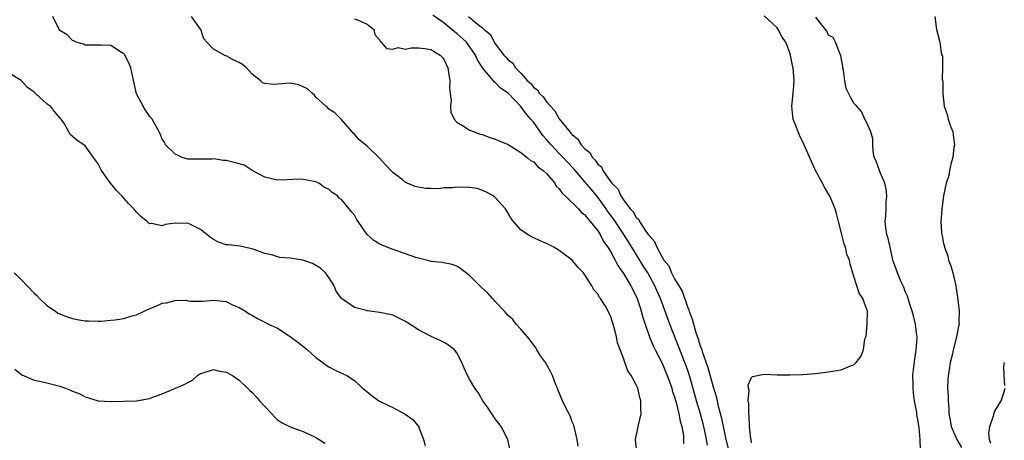
# Model space of a CAD drawing. Units: inches. Extents: x 2604000 to 2607000, y 1518000 to 1521000.
# Drawn here: x 2605285 to 2605438, y 1518377 to 1518443 of the extents above; entities that cross this region are included whole.
import ezdxf

# ---------------------------------------------------------------- set-up
doc = ezdxf.new("R2010")
doc.units = ezdxf.units.IN
doc.header["$MEASUREMENT"] = 0
doc.layers.add('LD26041518_2ft', color=254, linetype='Continuous')

msp = doc.modelspace()

# ---------------------------------------------------------------- linework, layer by layer
at = {"layer": 'LD26041518_2ft'}
for points, elevation in [([(2605371.96, 1518375.96), (2605371.81, 1518377), (2605371.24, 1518379.24), (2605371, 1518379.76), (2605370.67, 1518380.67), (2605369.97, 1518382.03), (2605369.51, 1518383), (2605368.79, 1518384.79), (2605368.69, 1518385), (2605368.47, 1518385.53), (2605367.94, 1518387), (2605367.62, 1518387.62), (2605366.85, 1518389), (2605366.07, 1518390.07), (2605365.51, 1518391), (2605365.31, 1518391.31), (2605364.47, 1518392.47), (2605364.04, 1518393), (2605363, 1518394.23), (2605362.25, 1518395), (2605361.72, 1518395.72), (2605361, 1518396.35), (2605360.71, 1518396.71), (2605360.42, 1518397), (2605359, 1518398.54), (2605358.79, 1518398.79), (2605358.56, 1518399), (2605357.83, 1518399.83), (2605356.79, 1518400.79), (2605355, 1518402.57), (2605353.62, 1518403.62), (2605353, 1518404.02), (2605352.28, 1518404.28), (2605350.64, 1518404.64), (2605349, 1518404.77), (2605348.84, 1518404.84), (2605347, 1518405.27), (2605346.61, 1518405.39), (2605345, 1518405.98), (2605342.75, 1518406.75), (2605341.32, 1518407.32), (2605341, 1518407.47), (2605340.05, 1518408.05), (2605339, 1518409), (2605337.36, 1518411.36), (2605337, 1518412), (2605336.54, 1518412.54), (2605336.21, 1518413), (2605335, 1518414.43), (2605334.65, 1518414.65), (2605334.38, 1518415), (2605333.54, 1518415.54), (2605333, 1518416.09), (2605332.33, 1518416.33), (2605331.43, 1518417), (2605331, 1518417.19), (2605330.72, 1518417.28), (2605329, 1518417.58), (2605328.38, 1518417.62), (2605326.46, 1518417.54), (2605325, 1518417.46), (2605323, 1518417.92), (2605321.06, 1518419), (2605319.81, 1518419.81), (2605318.24, 1518420.24), (2605317, 1518420.54), (2605316.55, 1518420.55), (2605315, 1518420.79), (2605314.77, 1518420.77), (2605313, 1518420.75), (2605311, 1518420.76), (2605310.14, 1518421), (2605309.38, 1518421.38), (2605309, 1518421.53), (2605307.52, 1518423), (2605307.38, 1518423.38), (2605307, 1518423.85), (2605306.69, 1518424.69), (2605306.55, 1518425), (2605305.43, 1518427), (2605305, 1518427.47), (2605304.4, 1518428.4), (2605304.03, 1518429), (2605302.97, 1518430.97), (2605302.6, 1518432.6), (2605302.11, 1518435), (2605301.8, 1518435.8), (2605301.09, 1518437.09), (2605301, 1518437.21), (2605300.47, 1518437.53), (2605299, 1518438.47), (2605297.46, 1518438.54), (2605295, 1518438.57), (2605294.7, 1518438.7), (2605293.57, 1518439), (2605293.22, 1518439.22), (2605293, 1518439.26), (2605292.15, 1518440.15), (2605291, 1518440.86), (2605290.91, 1518441), (2605289.93, 1518443)], 7928), ([(2605381.11, 1518375.11), (2605380.91, 1518376.91), (2605380.89, 1518377), (2605381.24, 1518378.76), (2605381.31, 1518379), (2605381.78, 1518381), (2605381.73, 1518381.73), (2605381.74, 1518383), (2605381.56, 1518383.56), (2605381.24, 1518385), (2605381, 1518385.53), (2605380.2, 1518387), (2605379.7, 1518387.7), (2605379.22, 1518389), (2605379, 1518389.68), (2605378.09, 1518392.09), (2605377.9, 1518393), (2605377.57, 1518394.43), (2605377.39, 1518395), (2605377.28, 1518395.28), (2605377, 1518396.28), (2605376.75, 1518396.75), (2605376.65, 1518397), (2605376.19, 1518397.81), (2605375.44, 1518399), (2605375.23, 1518399.23), (2605375, 1518399.7), (2605374.37, 1518400.37), (2605374.08, 1518401), (2605373, 1518402.69), (2605372.78, 1518403), (2605371.9, 1518403.9), (2605371.02, 1518405), (2605369, 1518406.48), (2605368.12, 1518407), (2605367, 1518407.57), (2605365.99, 1518407.99), (2605365, 1518408.49), (2605364.64, 1518408.64), (2605364.02, 1518409), (2605363, 1518409.74), (2605361.84, 1518411), (2605361.48, 1518411.48), (2605360.73, 1518412.73), (2605360.59, 1518413), (2605358.86, 1518414.86), (2605358.66, 1518415), (2605357.62, 1518415.62), (2605357, 1518415.88), (2605356.15, 1518416.15), (2605355, 1518416.35), (2605353, 1518416.39), (2605352.29, 1518416.29), (2605351, 1518416.25), (2605350.12, 1518416.12), (2605349, 1518416.17), (2605348.15, 1518416.15), (2605347, 1518416.4), (2605346.48, 1518416.48), (2605345.23, 1518417), (2605345, 1518417.11), (2605344.45, 1518417.55), (2605343, 1518418.65), (2605341.85, 1518419.85), (2605340.93, 1518420.93), (2605339, 1518422.79), (2605337.76, 1518423.76), (2605337, 1518424.65), (2605336.82, 1518424.82), (2605336.65, 1518425), (2605334.92, 1518427), (2605333.96, 1518427.96), (2605333, 1518428.55), (2605332.79, 1518428.79), (2605332.53, 1518429), (2605331, 1518430.45), (2605330.76, 1518430.76), (2605330.48, 1518431), (2605329.71, 1518431.71), (2605329, 1518432.06), (2605328.34, 1518432.34), (2605327, 1518432.59), (2605325, 1518432.47), (2605324.39, 1518432.39), (2605323, 1518432.57), (2605322.66, 1518432.66), (2605322.34, 1518433), (2605321, 1518434.07), (2605320.17, 1518435), (2605319.52, 1518435.52), (2605319, 1518435.86), (2605318.21, 1518436.21), (2605317, 1518436.87), (2605316.88, 1518436.88), (2605315, 1518437.93), (2605313.99, 1518439), (2605313.52, 1518439.52), (2605313.04, 1518441), (2605313, 1518441.06), (2605311.6, 1518443)], 7926), ([(2605337, 1518442.63), (2605337.49, 1518442.51), (2605339, 1518441.84), (2605340.02, 1518441), (2605340.2, 1518440.2), (2605341, 1518439.32), (2605341.08, 1518439.08), (2605341.19, 1518439), (2605342.02, 1518438.02), (2605343, 1518437.94), (2605343.84, 1518438.16), (2605345, 1518437.9), (2605345.88, 1518438.12), (2605347, 1518438.12), (2605347.97, 1518438.03), (2605349, 1518437.89), (2605349.53, 1518437.53), (2605350.4, 1518437), (2605350.69, 1518436.69), (2605351, 1518436.26), (2605351.6, 1518435), (2605351.72, 1518434.28), (2605351.89, 1518433), (2605351.85, 1518431.85), (2605351.95, 1518431), (2605352.1, 1518429.9), (2605351.99, 1518429), (2605352.07, 1518428.07), (2605352.58, 1518427), (2605353, 1518426.51), (2605354.13, 1518425.87), (2605355, 1518425.28), (2605355.71, 1518425), (2605356.66, 1518424.66), (2605357, 1518424.59), (2605358.14, 1518424.14), (2605359, 1518423.87), (2605359.59, 1518423.59), (2605361, 1518423.04), (2605363, 1518421.79), (2605364, 1518421), (2605364.52, 1518420.52), (2605365, 1518420.31), (2605365.61, 1518419.61), (2605366.49, 1518419), (2605367, 1518418.5), (2605368.28, 1518417), (2605368.53, 1518416.53), (2605369, 1518416.1), (2605369.43, 1518415.43), (2605369.93, 1518415), (2605371.97, 1518413), (2605372.44, 1518412.44), (2605373, 1518412.05), (2605373.43, 1518411.42), (2605373.84, 1518411), (2605375, 1518409.56), (2605375.35, 1518409), (2605375.92, 1518407.92), (2605376.58, 1518407), (2605377, 1518406.31), (2605377.71, 1518405), (2605378.14, 1518404.14), (2605379, 1518402.91), (2605380.17, 1518401), (2605381, 1518399.37), (2605381.16, 1518399), (2605381.6, 1518397.6), (2605381.8, 1518397), (2605382.05, 1518396.05), (2605383.1, 1518393), (2605383.63, 1518391.63), (2605383.95, 1518391), (2605385, 1518389.03), (2605385.86, 1518387), (2605386.55, 1518385), (2605386.64, 1518384.64), (2605387, 1518383.57), (2605387.23, 1518382.77), (2605387.68, 1518381), (2605387.84, 1518379.84), (2605388.13, 1518379), (2605388.39, 1518377.61), (2605388.4, 1518377), (2605388.38, 1518376.38)], 7924), ([(2605392.11, 1518376.11), (2605391.98, 1518377), (2605391.71, 1518378.29), (2605391.45, 1518379.45), (2605391.02, 1518381), (2605390.42, 1518383), (2605389.3, 1518387), (2605389, 1518387.89), (2605388.61, 1518389), (2605386.24, 1518395), (2605384.77, 1518399), (2605384.23, 1518400.23), (2605383.91, 1518401), (2605382.8, 1518403), (2605382.1, 1518404.1), (2605380.34, 1518407), (2605379.06, 1518409), (2605377.44, 1518411.44), (2605376.59, 1518412.59), (2605376.33, 1518413), (2605375, 1518414.82), (2605374, 1518416), (2605373, 1518417.22), (2605371.24, 1518419.24), (2605370.26, 1518420.26), (2605369.61, 1518421), (2605369, 1518421.65), (2605367.7, 1518423), (2605367, 1518423.83), (2605366.43, 1518424.43), (2605365, 1518426.46), (2605364.56, 1518427), (2605363.82, 1518427.82), (2605363, 1518428.98), (2605361, 1518431.04), (2605359.82, 1518431.82), (2605359, 1518432.74), (2605358.83, 1518432.83), (2605358.71, 1518433), (2605357.02, 1518435.02), (2605356.23, 1518436.23), (2605355.93, 1518437), (2605355, 1518438.35), (2605354.49, 1518439), (2605353, 1518440.36), (2605352.63, 1518440.63), (2605352.23, 1518441), (2605351, 1518441.98), (2605349.23, 1518443.23)], 7922), ([(2605354.82, 1518443), (2605355.93, 1518442.07), (2605357, 1518441.24), (2605357.26, 1518441), (2605358.23, 1518440.23), (2605358.85, 1518439), (2605359, 1518438.77), (2605360.35, 1518437), (2605360.66, 1518436.66), (2605361, 1518436.24), (2605361.74, 1518435.74), (2605362.18, 1518435), (2605363, 1518434.15), (2605364.04, 1518433), (2605364.55, 1518432.55), (2605365, 1518431.95), (2605365.59, 1518431.59), (2605365.89, 1518431), (2605366.48, 1518430.48), (2605367, 1518429.69), (2605367.61, 1518429), (2605368.3, 1518428.3), (2605369, 1518427.03), (2605370.64, 1518425), (2605370.82, 1518424.82), (2605371, 1518424.58), (2605371.89, 1518423.89), (2605372.41, 1518423), (2605373, 1518422.34), (2605373.77, 1518421.77), (2605374.19, 1518421), (2605374.61, 1518420.61), (2605375, 1518419.99), (2605375.56, 1518419.56), (2605375.8, 1518419), (2605377, 1518417.26), (2605377.19, 1518417), (2605378.11, 1518416.11), (2605378.6, 1518415), (2605379, 1518414.4), (2605380.07, 1518413), (2605380.52, 1518412.52), (2605381, 1518411.65), (2605381.37, 1518411.37), (2605381.52, 1518411), (2605382.58, 1518409.42), (2605382.94, 1518408.94), (2605383, 1518408.83), (2605383.88, 1518407.88), (2605384.21, 1518407), (2605385, 1518405.54), (2605385.34, 1518405), (2605386.08, 1518404.08), (2605386.51, 1518403), (2605387, 1518402.06), (2605387.66, 1518401), (2605388.16, 1518400.16), (2605389, 1518397.69), (2605389.22, 1518397.22), (2605389.26, 1518397), (2605389.76, 1518395.76), (2605389.93, 1518395), (2605390.3, 1518393.7), (2605390.68, 1518392.68), (2605391, 1518391.57), (2605391.17, 1518391.17), (2605391.28, 1518390.72), (2605392.2, 1518388.2), (2605393, 1518385.22), (2605393.52, 1518383.52), (2605393.81, 1518382.19), (2605394.32, 1518380.32), (2605395, 1518376.98), (2605395.39, 1518375.39)], 7920), ([(2605399, 1518376.45), (2605398.94, 1518376.94), (2605398.9, 1518377.1), (2605398.71, 1518379), (2605398.66, 1518380.66), (2605398.58, 1518381), (2605398.61, 1518382.61), (2605398.49, 1518383), (2605398.65, 1518384.65), (2605398.55, 1518385), (2605398.49, 1518385.51), (2605399, 1518386.65), (2605399.18, 1518386.82), (2605401, 1518387.17), (2605403, 1518387.07), (2605405, 1518387.07), (2605407, 1518387.15), (2605409, 1518387.31), (2605409.36, 1518387.36), (2605411, 1518387.53), (2605411.67, 1518387.67), (2605413, 1518387.84), (2605414.47, 1518388.47), (2605415, 1518388.66), (2605415.35, 1518389), (2605416.06, 1518389.94), (2605416.5, 1518391), (2605416.72, 1518392.72), (2605416.88, 1518393.12), (2605417.07, 1518394.93), (2605417.06, 1518395.06), (2605417.09, 1518397), (2605417, 1518397.29), (2605416.39, 1518399), (2605415.83, 1518399.83), (2605415.44, 1518401), (2605415, 1518402.45), (2605414.38, 1518404.38), (2605414.3, 1518405), (2605413.91, 1518405.91), (2605413.7, 1518407), (2605413.49, 1518407.49), (2605413.08, 1518409), (2605412.58, 1518411), (2605412.29, 1518412.29), (2605412.08, 1518413), (2605411.37, 1518414.63), (2605411.23, 1518415), (2605411.15, 1518415.15), (2605410.4, 1518416.4), (2605410.06, 1518417), (2605409, 1518419), (2605408.36, 1518420.36), (2605407.24, 1518423), (2605406.5, 1518424.5), (2605406.28, 1518425), (2605405.87, 1518426.13), (2605405.52, 1518427), (2605405.44, 1518427.44), (2605405.31, 1518429), (2605405.57, 1518431.57), (2605405.67, 1518433), (2605405.5, 1518435), (2605405.38, 1518435.38), (2605405.1, 1518437), (2605405, 1518437.35), (2605404.37, 1518439), (2605403.81, 1518439.81), (2605403.19, 1518441), (2605403, 1518441.23), (2605401, 1518443.14)], 7918), ([(2605425.36, 1518375.36), (2605425.34, 1518377), (2605425.16, 1518378.84), (2605425.1, 1518379.1), (2605425, 1518379.84), (2605424.82, 1518380.82), (2605424.79, 1518381.21), (2605424.47, 1518383), (2605424.28, 1518384.28), (2605424.22, 1518385), (2605424.24, 1518385.76), (2605424.21, 1518387), (2605424.34, 1518388.34), (2605424.49, 1518389.51), (2605424.71, 1518391), (2605424.84, 1518392.84), (2605424.84, 1518393), (2605424.8, 1518393.2), (2605424.6, 1518395), (2605424.27, 1518396.27), (2605424.06, 1518397), (2605423.6, 1518398.4), (2605423.34, 1518399.34), (2605423, 1518400.09), (2605422.76, 1518400.76), (2605422.32, 1518401.68), (2605421.77, 1518403), (2605421.6, 1518403.6), (2605421.09, 1518405), (2605420.63, 1518407), (2605420.35, 1518408.35), (2605420.13, 1518409), (2605419.97, 1518410.03), (2605419.88, 1518411), (2605419.95, 1518411.95), (2605420.02, 1518413), (2605420.04, 1518413.96), (2605420.12, 1518415), (2605420.04, 1518416.04), (2605419.8, 1518417), (2605419, 1518418.93), (2605418.96, 1518419), (2605418.46, 1518420.46), (2605418.15, 1518421), (2605417.98, 1518422.02), (2605417.96, 1518423), (2605417.92, 1518423.92), (2605417.62, 1518425), (2605417, 1518426.44), (2605416.72, 1518427), (2605416.19, 1518428.19), (2605415.43, 1518429), (2605415, 1518429.51), (2605414.45, 1518430.45), (2605413.79, 1518431.79), (2605413.55, 1518433), (2605413.35, 1518434.65), (2605413.28, 1518435), (2605413.28, 1518435.28), (2605413, 1518436.59), (2605412.96, 1518436.96), (2605412.84, 1518437.16), (2605412.1, 1518439), (2605411.73, 1518439.73), (2605411, 1518440.13), (2605410.74, 1518440.74), (2605410.53, 1518441), (2605409.07, 1518442.93)], 7916), ([(2605427.6, 1518443), (2605427.88, 1518441), (2605428.38, 1518439), (2605428.63, 1518437.37), (2605428.74, 1518437), (2605428.81, 1518436.81), (2605428.8, 1518435), (2605428.75, 1518433.25), (2605428.85, 1518432.85), (2605428.86, 1518431), (2605429.09, 1518429), (2605429.58, 1518427.58), (2605429.72, 1518427), (2605430.08, 1518425.92), (2605430.42, 1518425), (2605430.48, 1518424.48), (2605430.69, 1518423), (2605430.61, 1518422.61), (2605430.45, 1518421), (2605430.15, 1518420.15), (2605429.9, 1518419), (2605429.8, 1518418.2), (2605429.37, 1518417), (2605428.99, 1518415), (2605428.72, 1518413), (2605428.58, 1518411), (2605428.68, 1518409.32), (2605428.73, 1518409), (2605428.79, 1518408.79), (2605429, 1518407.6), (2605429.12, 1518407.12), (2605429.12, 1518407), (2605429.64, 1518405.64), (2605429.75, 1518405), (2605430.12, 1518404.12), (2605430.42, 1518403), (2605430.9, 1518401), (2605431.14, 1518399.14), (2605431.21, 1518398.79), (2605431.4, 1518397), (2605431.38, 1518395.38), (2605431.41, 1518395), (2605431.33, 1518394.67), (2605431.01, 1518393), (2605430.5, 1518391), (2605430.36, 1518390.36), (2605430.04, 1518389), (2605429.87, 1518387.87), (2605429.71, 1518387), (2605429.64, 1518386.36), (2605429.62, 1518385), (2605429.71, 1518383.71), (2605429.69, 1518383), (2605429.81, 1518381.81), (2605429.82, 1518381), (2605430.02, 1518380.02), (2605430.19, 1518379), (2605431.07, 1518377), (2605431.76, 1518375.76)], 7914), ([(2605361.3, 1518375.3), (2605360.96, 1518376.97), (2605359.93, 1518379), (2605359, 1518380.2), (2605358.46, 1518381), (2605357.89, 1518381.89), (2605357.08, 1518383), (2605356.33, 1518384.33), (2605355.83, 1518385), (2605355, 1518386.38), (2605354.65, 1518387), (2605354.12, 1518388.12), (2605353.78, 1518389), (2605353, 1518390.5), (2605352.63, 1518391), (2605351.71, 1518391.71), (2605351, 1518392.14), (2605350.42, 1518392.42), (2605349, 1518393.05), (2605347, 1518394.1), (2605345.25, 1518395.25), (2605345, 1518395.42), (2605343, 1518396.39), (2605341, 1518396.83), (2605339, 1518397.07), (2605338.88, 1518397.12), (2605337, 1518397.57), (2605335, 1518399), (2605334.16, 1518400.16), (2605333.84, 1518401), (2605333, 1518402.28), (2605332.48, 1518403), (2605331.71, 1518403.71), (2605330.45, 1518404.45), (2605328.98, 1518404.98), (2605327, 1518405.28), (2605325.39, 1518405.39), (2605325, 1518405.48), (2605324.26, 1518405.74), (2605323, 1518406.01), (2605321.36, 1518406.64), (2605321, 1518406.76), (2605319.81, 1518407), (2605319.15, 1518407.15), (2605317.36, 1518407.36), (2605317, 1518407.39), (2605315.81, 1518407.81), (2605315, 1518408.19), (2605314.52, 1518408.52), (2605313.99, 1518409), (2605313, 1518409.78), (2605311, 1518410.75), (2605310.73, 1518410.73), (2605309, 1518410.76), (2605307.44, 1518410.56), (2605307, 1518410.34), (2605305.32, 1518410.68), (2605305, 1518410.67), (2605304.63, 1518411), (2605303.72, 1518411.72), (2605303, 1518412.46), (2605302.56, 1518413), (2605301.78, 1518413.78), (2605300.68, 1518415), (2605299.87, 1518415.87), (2605298.91, 1518417), (2605297.5, 1518419), (2605297, 1518420.01), (2605296.61, 1518420.61), (2605296.27, 1518421), (2605295, 1518422.85), (2605293.7, 1518423.71), (2605292.62, 1518424.61), (2605292.44, 1518425), (2605291.73, 1518426.27), (2605291.25, 1518427), (2605291.12, 1518427.12), (2605290.19, 1518428.19), (2605289.54, 1518429), (2605289.22, 1518429.22), (2605289, 1518429.41), (2605287.21, 1518431), (2605287.09, 1518431.09), (2605287, 1518431.19), (2605285.96, 1518431.96), (2605285, 1518433.03), (2605283, 1518434.23)], 7930), ([(2605283.87, 1518403), (2605285, 1518401.97), (2605287, 1518399.85), (2605287.44, 1518399.44), (2605287.84, 1518399), (2605289, 1518397.9), (2605290.36, 1518397), (2605290.73, 1518396.73), (2605291, 1518396.61), (2605292.14, 1518396.14), (2605293, 1518395.89), (2605293.73, 1518395.73), (2605295, 1518395.53), (2605295.49, 1518395.49), (2605297, 1518395.44), (2605297.45, 1518395.45), (2605299, 1518395.59), (2605299.68, 1518395.68), (2605301, 1518395.9), (2605302.27, 1518396.27), (2605303, 1518396.46), (2605304.21, 1518397), (2605304.73, 1518397.27), (2605306.15, 1518397.85), (2605307, 1518398.25), (2605307.69, 1518398.31), (2605309, 1518398.68), (2605310.72, 1518398.72), (2605311, 1518398.65), (2605311.41, 1518398.59), (2605313.4, 1518398.6), (2605315, 1518398.75), (2605317, 1518398.51), (2605317.99, 1518397.99), (2605319, 1518397.6), (2605320.03, 1518397), (2605320.59, 1518396.59), (2605321, 1518396.41), (2605321.86, 1518395.86), (2605323, 1518395.32), (2605323.6, 1518395), (2605325, 1518394.34), (2605327, 1518393.07), (2605328.18, 1518392.18), (2605329.68, 1518391), (2605330.34, 1518390.34), (2605331, 1518389.8), (2605332.1, 1518389), (2605332.59, 1518388.59), (2605333, 1518388.34), (2605333.88, 1518387.88), (2605335, 1518387.33), (2605335.25, 1518387.25), (2605335.82, 1518387), (2605337, 1518386.21), (2605338.28, 1518385), (2605338.69, 1518384.69), (2605339.78, 1518383.78), (2605340.82, 1518383), (2605342.31, 1518382.31), (2605343, 1518381.96), (2605344.93, 1518380.93), (2605346.11, 1518380.11), (2605347.02, 1518379), (2605347.77, 1518377), (2605348.03, 1518376.03)], 7932), ([(2605283.98, 1518387.98), (2605285.1, 1518387.1), (2605287, 1518386.26), (2605287.89, 1518386.11), (2605289, 1518385.81), (2605291, 1518385.31), (2605291.93, 1518385), (2605292.69, 1518384.69), (2605293, 1518384.53), (2605294.13, 1518384.13), (2605295, 1518383.63), (2605295.51, 1518383.51), (2605297, 1518383.01), (2605299, 1518382.92), (2605301, 1518382.95), (2605303, 1518383.03), (2605305, 1518383.4), (2605305.64, 1518383.64), (2605307, 1518384.11), (2605309.06, 1518385), (2605310.45, 1518385.55), (2605311, 1518385.9), (2605311.75, 1518386.25), (2605312.53, 1518387), (2605313, 1518387.29), (2605313.4, 1518387.4), (2605315, 1518387.91), (2605315.72, 1518387.71), (2605317, 1518387.52), (2605317.99, 1518387), (2605319, 1518386.27), (2605320.33, 1518385), (2605320.66, 1518384.66), (2605321, 1518384.39), (2605321.66, 1518383.66), (2605322.21, 1518383), (2605323, 1518382.16), (2605324.14, 1518381), (2605324.52, 1518380.52), (2605325, 1518380.07), (2605325.64, 1518379.64), (2605327, 1518378.94), (2605329, 1518378.21), (2605330.44, 1518377.56), (2605331, 1518377.29), (2605331.49, 1518377), (2605332.41, 1518376.41)], 7934), ([(2605438.57, 1518385.43), (2605438.43, 1518387), (2605438.4, 1518388.4), (2605438.48, 1518389)], 7912), ([(2605436.34, 1518376.34), (2605436.16, 1518377), (2605436.03, 1518377.97), (2605436.21, 1518379), (2605436.81, 1518380.81), (2605436.83, 1518381), (2605436.86, 1518381.14), (2605437, 1518381.43), (2605437.99, 1518383), (2605438.44, 1518384.44), (2605438.58, 1518385)], 7912)]:
    msp.add_lwpolyline(points, dxfattribs=dict(at, elevation=elevation))

doc.saveas('drawing.dxf')
